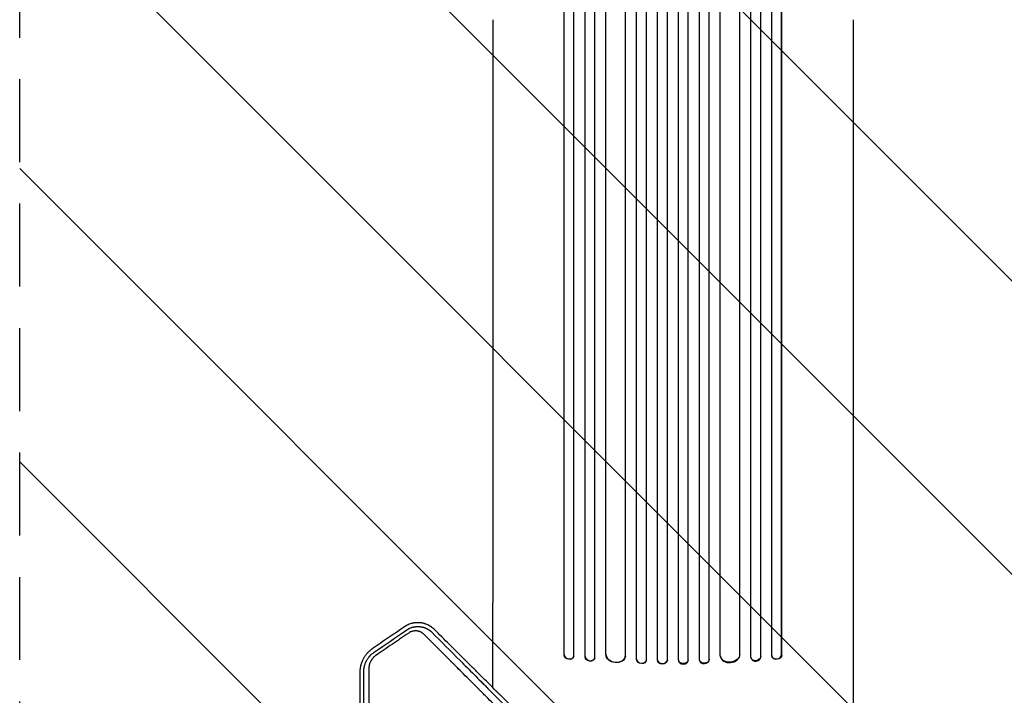
# Model space of a CAD drawing. Units: millimetres. Extents: x -5287 to 3804, y -3305 to 3607.
# Drawn here: x -1541 to -34, y 158 to 1192 of the extents above; entities that cross this region are included whole.
import ezdxf

# ---------------------------------------------------------------- set-up
doc = ezdxf.new("R2010")
doc.units = ezdxf.units.MM
doc.header["$LTSCALE"] = 20
doc.linetypes.add('HIDDEN', pattern=[9.525, 6.35, -3.175])
for name, color, linetype in [('2d', 230, 'Continuous'), ('AS-Free_Space', 31, 'HIDDEN'), ('AS-Free_Space_Hatch', 31, 'HIDDEN')]:
    doc.layers.add(name, color=color, linetype=linetype)

msp = doc.modelspace()

# ---------------------------------------------------------------- hatches: boundary and pattern name
at = {"layer": 'AS-Free_Space_Hatch'}
h = msp.add_hatch(dxfattribs=at)
h.set_pattern_fill('ANSI31', color=256, scale=100)
h.set_pattern_definition([(315, (459, 2107), (224.506, 224.506), [])])
edge = h.paths.add_edge_path()
edge.add_line((459, 2107), (459, 188.5))
edge.add_arc((468.5, -811.5), 1000, 30, 90.5454, ccw=False)
edge.add_line((1334.5, -311.5), (1490.7, -582))
edge.add_line((1490.7, -582), (2523.9, -875.7))
edge.add_arc((2250.4, -1837.6), 1000, -15.8695, 74.1305, ccw=False)
edge.add_arc((2250.4, -1837.6), 1000, 254.1305, 344.1305, ccw=False)
edge.add_line((1977, -2799.4), (943.8, -2505.7))
edge.add_arc((1490.7, -582), 2000, 210, 254.1305, ccw=False)
edge.add_line((-241.4, -1582), (-397.5, -1311.5))
edge.add_arc((468.5, -811.5), 1000, 190.3214, 210, ccw=False)
edge.add_arc((-541, 9), 1000, 270, 271.4728, ccw=False)
edge.add_arc((-541, 9), 1000, 180, 270, ccw=False)
edge.add_line((-1541, 9), (-1541, 2107))
edge.add_arc((-541, 2107), 1000, 90, 180, ccw=False)
edge.add_arc((-541, 2107), 1000, 0, 90, ccw=False)

# ---------------------------------------------------------------- linework, layer by layer
at = {"layer": '2d'}
for p, q in [((-596.5, 213.1), (-596.5, 1871.8)), ((-596.5, 212.5), (-596.5, 1871.8)), ((-581.5, 212.6), (-581.5, 1871.9)), ((-564.5, 212.4), (-564.5, 1873.9)), ((-564.5, 211.8), (-564.5, 1873.8)), ((-549.5, 212.2), (-549.5, 1873.9)), ((-532.5, 212.2), (-532.5, 1873.9)), ((-517.5, 212.4), (-517.5, 1873.9)), ((-517.5, 211.8), (-517.5, 1873.8)), ((-500.5, 212.6), (-500.5, 1871.9)), ((-485.5, 212.5), (-485.5, 1871.8)), ((-485.5, 213.1), (-485.5, 1871.8)), ((-675.6, 216.8), (-675.6, 1857.7)), ((-675.5, 217.4), (-675.5, 1857.7)), ((-660.5, 216.2), (-660.5, 1857.8)), ((-643.6, 220.6), (-643.6, 1858.9)), ((-643.5, 221.2), (-643.5, 1858.9)), ((-613.5, 219.3), (-613.5, 1859.3)), ((-468.5, 219.3), (-468.5, 1859.3)), ((-438.5, 221.2), (-438.5, 1858.9)), ((-438.4, 220.6), (-438.4, 1858.9)), ((-421.5, 216.2), (-421.5, 1857.8)), ((-406.5, 217.4), (-406.5, 1857.7)), ((-406.4, 216.8), (-406.4, 1857.7)), ((-707.6, 219.5), (-707.6, 1848.1)), ((-707.5, 220.1), (-707.5, 1848.2)), ((-692.5, 218.6), (-692.5, 1848.3)), ((-389.5, 218.6), (-389.5, 1848.3)), ((-374.5, 220.1), (-374.5, 1848.2)), ((-374.4, 219.5), (-374.4, 1848.1)), ((-817, 1192.1), (-817, 299.5)), ((-265, 1192.1), (-265, 299.5)), ((-707.6, 219.5), (-707.5, 220.1)), ((-707.6, 219.5), (-707.5, 220.1)), ((-707.6, 219.5), (-707.6, 219.5)), ((-707.5, 220.1), (-707.5, 220.1)), ((-692.8, 217.1), (-692.6, 217.7)), ((-675.6, 216.8), (-675.5, 217.4)), ((-675.6, 216.8), (-675.5, 217.4)), ((-675.6, 216.8), (-675.6, 216.8)), ((-675.5, 217.4), (-675.5, 217.4)), ((-660.7, 214.8), (-660.6, 215.5)), ((-643.6, 220.6), (-643.5, 221.2)), ((-643.6, 220.6), (-643.5, 221.2)), ((-643.6, 220.6), (-643.6, 220.6)), ((-643.5, 221.2), (-643.5, 221.2)), ((-613.6, 217.9), (-613.6, 218.5)), ((-596.5, 212.5), (-596.5, 213.1)), ((-596.5, 213.1), (-596.5, 213.1)), ((-596.5, 212.5), (-596.5, 213.1)), ((-596.5, 212.5), (-596.5, 212.5)), ((-581.6, 211.8), (-581.5, 212.4)), ((-564.5, 211.8), (-564.5, 212.4)), ((-564.5, 212.4), (-564.5, 212.4)), ((-564.5, 211.8), (-564.5, 212.4)), ((-564.5, 211.8), (-564.5, 211.8)), ((-549.5, 211.6), (-549.5, 212.2)), ((-532.5, 212.2), (-532.5, 211.6)), ((-517.5, 211.8), (-517.5, 212.4)), ((-517.5, 212.4), (-517.5, 212.4)), ((-517.5, 211.8), (-517.5, 212.4)), ((-517.5, 211.8), (-517.5, 211.8)), ((-500.5, 212.4), (-500.4, 211.8)), ((-485.5, 212.5), (-485.5, 213.1)), ((-485.5, 213.1), (-485.5, 213.1)), ((-485.5, 212.5), (-485.5, 213.1)), ((-485.5, 212.5), (-485.5, 212.5)), ((-468.4, 218.5), (-468.4, 217.9)), ((-438.4, 220.6), (-438.5, 221.2)), ((-438.5, 221.2), (-438.5, 221.2)), ((-438.4, 220.6), (-438.5, 221.2)), ((-438.4, 220.6), (-438.4, 220.6)), ((-421.4, 215.5), (-421.3, 214.8)), ((-406.4, 216.8), (-406.5, 217.4)), ((-406.5, 217.4), (-406.5, 217.4)), ((-406.4, 216.8), (-406.5, 217.4)), ((-406.4, 216.8), (-406.4, 216.8)), ((-389.4, 217.7), (-389.2, 217.1)), ((-374.4, 219.5), (-374.5, 220.1)), ((-374.5, 220.1), (-374.4, 219.5)), ((-374.5, 220.1), (-374.5, 220.1)), ((-374.4, 219.5), (-374.4, 219.5))]:
    msp.add_line(p, q, dxfattribs=at)
at = {"layer": '2d', "extrusion": (0, 0, -1)}
for centre, major_axis, ratio, start_param, end_param in [((-700.1, 218.9), (7.37, -1.75), 0.779704, 0, 2.958321), ((-668.1, 216.2), (7.42, -1.4), 0.782722, 0, 2.994613), ((-628.6, 219.8), (14.9, -1.9), 0.785504, 0, 3.039936), ((-589, 212.3), (7.49, -0.53), 0.787257, 0, 3.085696), ((-557, 211.7), (7.5, -0.18), 0.787927, 0, 3.122943), ((-525, 212.4), (7.5, 0.18), 0.787927, 0.01865, 3.150264), ((-493, 212.9), (7.49, 0.53), 0.787257, 0.055897, 3.180192), ((-453.5, 220.4), (14.9, 1.9), 0.785504, 0.101657, 3.210146), ((-414, 216.9), (7.42, 1.4), 0.782722, 0.14698, 3.260273), ((-381.9, 218.9), (7.37, 1.75), 0.779704, 0.183271, 3.141593)]:
    msp.add_ellipse(centre, major_axis=major_axis, ratio=ratio, start_param=start_param, end_param=end_param, dxfattribs=at)
at = {"layer": '2d'}
for centre, major_axis, ratio, start_param, end_param in [((-700, 219.5), (-7.37, 1.75), 0.779704, 0.183271, 3.293077), ((-668, 216.9), (-7.42, 1.4), 0.782722, 0.14698, 3.260273), ((-628.5, 220.4), (-14.9, 1.9), 0.785504, 0.101657, 3.210146), ((-589, 212.9), (-7.49, 0.53), 0.787257, 0.055897, 3.180192), ((-557, 212.4), (-7.5, 0.18), 0.787927, 0.01865, 3.150264), ((-525, 211.7), (-7.5, -0.18), 0.787927, 0, 3.122943), ((-493, 212.3), (-7.49, -0.53), 0.787257, 0, 3.085696), ((-453.4, 219.8), (-14.9, -1.9), 0.785504, 0, 3.039936), ((-413.9, 216.2), (-7.42, -1.4), 0.782722, 0, 2.994613), ((-382, 219.5), (-7.37, -1.75), 0.779704, -0.151484, 2.958321)]:
    msp.add_ellipse(centre, major_axis=major_axis, ratio=ratio, start_param=start_param, end_param=end_param, dxfattribs=at)
for points, knots in [([(-817, 169.9), (-817, 173), (-817, 176), (-817, 184.8), (-817, 190.5), (-817, 201.8), (-817, 207.4), (-817, 218.5), (-817, 224), (-817, 234.9), (-817, 240.2), (-817, 250.9), (-817, 256.1), (-817, 266.5), (-817, 271.6), (-817, 281.6), (-817, 286.6), (-817, 294.2), (-817, 296.8), (-817, 299.5)], [127.891207, 127.891207, 127.891207, 127.891207, 137.55035, 137.55035, 155.774057, 155.774057, 173.997768, 173.997768, 192.220697, 192.220697, 210.442259, 210.442259, 228.662267, 228.662267, 246.881116, 246.881116, 265.099958, 265.099958, 275.217261, 275.217261, 275.217261, 275.217261]), ([(-265, 299.5), (-265, 296.9), (-265, 294.2), (-265, 286.7), (-265, 281.7), (-265, 271.7), (-265, 266.5), (-265, 256.2), (-265, 251), (-265, 240.3), (-265, 235), (-265, 224.1), (-265, 218.6), (-265, 207.5), (-265, 201.9), (-265, 190.6), (-265, 184.9), (-265, 173.4), (-265, 167.6), (-265, 156), (-265, 150.1), (-265, 138.3), (-265, 132.4), (-265, 120.5), (-265, 114.5), (-265, 102.5), (-265, 96.5), (-265, 84.4), (-265, 78.4), (-265, 66.3), (-265, 60.2), (-265, 50.7), (-265, 47.4), (-265, 44)], [0, 0, 0, 0, 10.000725, 10.000725, 28.227266, 28.227266, 46.448188, 46.448188, 64.667037, 64.667037, 82.885881, 82.885881, 101.105878, 101.105878, 119.327429, 119.327429, 137.550349, 137.550349, 155.774057, 155.774057, 173.997768, 173.997768, 192.220697, 192.220697, 210.442259, 210.442259, 228.662266, 228.662266, 246.881116, 246.881116, 265.099958, 265.099958, 275.217261, 275.217261, 275.217261, 275.217261]), ([(-906.3, 258.8), (-906.6, 259.1), (-907, 259.4), (-907.5, 259.9), (-907.7, 260), (-908, 260.3), (-908.2, 260.4), (-908.3, 260.6), (-908.4, 260.7), (-908.5, 260.7), (-908.5, 260.7), (-908.5, 260.8), (-908.5, 260.8), (-908.5, 260.8), (-909.1, 261.3), (-909.7, 261.7), (-910.3, 262.1), (-910.4, 262.2), (-910.7, 262.4), (-910.7, 262.4), (-910.8, 262.5), (-910.8, 262.5), (-910.9, 262.6), (-910.9, 262.6), (-910.9, 262.6), (-910.9, 262.6), (-910.9, 262.6), (-910.9, 262.6), (-910.9, 262.6), (-911.9, 263.2), (-912.8, 263.8), (-914.1, 264.6), (-914.5, 264.8), (-915.1, 265.1), (-915.4, 265.3), (-915.7, 265.4), (-915.9, 265.5), (-916, 265.6), (-916, 265.6), (-916.1, 265.6), (-916.1, 265.6), (-916.1, 265.6), (-916.1, 265.6), (-917.2, 266.2), (-918.3, 266.6), (-919.7, 267.1), (-920.2, 267.3), (-920.8, 267.5), (-921, 267.5), (-921.3, 267.6), (-921.5, 267.7), (-921.6, 267.7), (-921.7, 267.7), (-921.7, 267.7), (-921.7, 267.7), (-921.8, 267.8), (-921.8, 267.8), (-921.8, 267.8), (-921.8, 267.8), (-922.3, 267.9), (-922.8, 268), (-923.5, 268.2), (-923.9, 268.3), (-924.3, 268.4), (-924.5, 268.4), (-924.6, 268.4), (-924.7, 268.5), (-925, 268.5), (-925.4, 268.6), (-925.8, 268.7), (-926, 268.7), (-926.2, 268.7), (-926.2, 268.7), (-926.8, 268.8), (-927.3, 268.9), (-928.1, 269), (-928.4, 269), (-928.7, 269), (-928.7, 269), (-928.7, 269), (-928.7, 269), (-928.7, 269), (-928.7, 269), (-928.8, 269), (-928.8, 269), (-929, 269), (-929.1, 269), (-929.4, 269.1), (-929.5, 269.1), (-929.6, 269.1), (-929.6, 269.1), (-929.6, 269.1), (-929.6, 269.1), (-929.6, 269.1), (-929.7, 269.1), (-929.8, 269.1), (-930.3, 269.1), (-930.6, 269.1), (-931.1, 269.1), (-931.2, 269.1), (-931.4, 269.1), (-931.4, 269.1), (-931.4, 269.1), (-931.5, 269.1), (-931.6, 269.1), (-931.7, 269.1), (-932.1, 269.1), (-932.4, 269.1), (-932.9, 269.1), (-933.2, 269.1), (-933.5, 269.1), (-933.7, 269.1), (-933.9, 269.1), (-934, 269.1), (-934, 269.1), (-934, 269.1), (-934.1, 269.1), (-934.1, 269.1), (-934.1, 269.1), (-934.6, 269), (-935.4, 268.9), (-936.3, 268.8), (-936.8, 268.8), (-937, 268.7), (-937.1, 268.7), (-937.2, 268.7), (-937.2, 268.7), (-937.7, 268.6), (-938.2, 268.5), (-939, 268.4), (-939.2, 268.3), (-939.6, 268.2), (-939.9, 268.2), (-940.1, 268.1), (-940.2, 268.1), (-940.2, 268.1), (-940.2, 268.1), (-940.3, 268.1), (-940.3, 268.1), (-940.3, 268.1), (-941.4, 267.8), (-942.4, 267.5), (-944.5, 266.8), (-945.5, 266.4), (-948.4, 265.1), (-950.3, 264), (-952, 262.8)], [0, 0, 0, 0, 0.03125, 0.03125, 0.046875, 0.046875, 0.054687, 0.058594, 0.060547, 0.061523, 0.062012, 0.062256, 0.062256, 0.0625, 0.0625, 0.09375, 0.09375, 0.109375, 0.109375, 0.117187, 0.117187, 0.121094, 0.123047, 0.124023, 0.124512, 0.124756, 0.124878, 0.124878, 0.125, 0.125, 0.1875, 0.1875, 0.21875, 0.21875, 0.234375, 0.242187, 0.246094, 0.248047, 0.249023, 0.249512, 0.249756, 0.249756, 0.25, 0.25, 0.3125, 0.3125, 0.34375, 0.34375, 0.359375, 0.359375, 0.367187, 0.371094, 0.371094, 0.373047, 0.374023, 0.374512, 0.374756, 0.374756, 0.375, 0.375, 0.40625, 0.40625, 0.421875, 0.429687, 0.433594, 0.433594, 0.4375, 0.4375, 0.453125, 0.460937, 0.464844, 0.464844, 0.46875, 0.46875, 0.5, 0.5, 0.515625, 0.517578, 0.517822, 0.517822, 0.518066, 0.518066, 0.518555, 0.519531, 0.523437, 0.523437, 0.53125, 0.53125, 0.535156, 0.535156, 0.535645, 0.535645, 0.536133, 0.536133, 0.537109, 0.539062, 0.546875, 0.5625, 0.5625, 0.570312, 0.571289, 0.571289, 0.572266, 0.572266, 0.574219, 0.578125, 0.578125, 0.59375, 0.59375, 0.609375, 0.609375, 0.617187, 0.621094, 0.621094, 0.623047, 0.624023, 0.624512, 0.624512, 0.625, 0.625, 0.65625, 0.671875, 0.679687, 0.683594, 0.685547, 0.685547, 0.6875, 0.6875, 0.71875, 0.71875, 0.734375, 0.734375, 0.742187, 0.746094, 0.746094, 0.748047, 0.748047, 0.749023, 0.749023, 0.75, 0.75, 0.8125, 0.8125, 0.875, 0.875, 1, 1, 1, 1]), ([(-948.7, 258), (-947.9, 258.5), (-947.2, 258.9), (-946, 259.6), (-945.4, 259.9), (-944.6, 260.3), (-944.3, 260.5), (-944.1, 260.5), (-944, 260.6), (-944, 260.6), (-943.9, 260.6), (-943.1, 261), (-942.3, 261.3), (-941, 261.8), (-940.5, 261.9), (-939.9, 262.1), (-939.6, 262.2), (-939.3, 262.2), (-939.1, 262.3), (-939, 262.3), (-938.8, 262.4), (-938.8, 262.4), (-938.3, 262.5), (-937.6, 262.6), (-937, 262.8), (-936.5, 262.8), (-936.3, 262.9), (-935.9, 262.9), (-935.6, 263), (-935.2, 263), (-935, 263.1), (-934.9, 263.1), (-934.8, 263.1), (-934.8, 263.1), (-934.8, 263.1), (-934.8, 263.1), (-934.5, 263.1), (-934.3, 263.1), (-933.9, 263.2), (-933.8, 263.2), (-933.7, 263.2), (-933.6, 263.2), (-933.5, 263.2), (-933.5, 263.2), (-933.5, 263.2), (-933.5, 263.2), (-933.5, 263.2), (-933, 263.2), (-932.6, 263.2), (-931.9, 263.3), (-931.7, 263.3), (-931.3, 263.3), (-931, 263.3), (-930.6, 263.2), (-930.4, 263.2), (-930, 263.2), (-929.9, 263.2), (-929.7, 263.2), (-929.6, 263.2), (-929.6, 263.2), (-929.4, 263.2), (-929.2, 263.2), (-929.1, 263.2), (-929, 263.1), (-928.9, 263.1), (-928.7, 263.1), (-928.6, 263.1), (-928.4, 263.1), (-928.3, 263.1), (-928.1, 263.1), (-927.9, 263), (-927.7, 263), (-927.6, 263), (-927.6, 263), (-927.6, 263), (-927.6, 263), (-927.6, 263), (-927.6, 263), (-927.5, 263), (-927.4, 263), (-927.3, 263), (-927.2, 262.9), (-927.1, 262.9), (-927.1, 262.9), (-927, 262.9), (-926.9, 262.9), (-926.9, 262.9), (-926.9, 262.9), (-926.9, 262.9), (-926.7, 262.9), (-926.4, 262.8), (-926, 262.7), (-925.8, 262.7), (-925.8, 262.7), (-925.7, 262.7), (-925.7, 262.7), (-925.4, 262.6), (-925.1, 262.6), (-924.8, 262.5), (-924.7, 262.5), (-924.7, 262.5), (-924.6, 262.4), (-924.5, 262.4), (-924.4, 262.4), (-924.1, 262.3), (-923.9, 262.3), (-923.6, 262.2), (-923.5, 262.2), (-923.4, 262.1), (-923.3, 262.1), (-923.2, 262.1), (-923.2, 262.1), (-923, 262), (-922.8, 262), (-922.5, 261.9), (-922.4, 261.8), (-922.2, 261.8), (-922.2, 261.8), (-922.1, 261.7), (-922, 261.7), (-922, 261.7), (-922, 261.7), (-922, 261.7), (-921.7, 261.6), (-921.3, 261.5), (-920.7, 261.3), (-920.6, 261.2), (-920.5, 261.2), (-920.4, 261.1), (-920.4, 261.1), (-920.4, 261.1), (-920.4, 261.1), (-920.4, 261.1), (-920.3, 261.1), (-920.1, 261), (-919.7, 260.8), (-919.3, 260.7), (-919, 260.5), (-918.8, 260.5), (-918.6, 260.4), (-918.5, 260.3), (-918.5, 260.3), (-918.4, 260.3), (-918.4, 260.3), (-918.4, 260.3), (-918, 260.1), (-917.5, 259.8), (-916.8, 259.5), (-916.5, 259.3), (-916.4, 259.2), (-916.3, 259.1), (-916.2, 259.1), (-916.2, 259.1), (-916.2, 259.1), (-915.8, 258.8), (-915.4, 258.6), (-914.9, 258.3), (-914.7, 258.2), (-914.5, 258), (-914.4, 257.9), (-914.2, 257.8), (-914.2, 257.8), (-914.1, 257.8), (-913.8, 257.6), (-913.5, 257.3), (-913, 257), (-912.9, 256.8), (-912.6, 256.6), (-912.5, 256.5), (-912.3, 256.4), (-912.2, 256.3), (-912.2, 256.3), (-912.2, 256.3), (-912.1, 256.2), (-911.4, 255.7), (-910.8, 255.1), (-910.3, 254.6)], [0, 0, 0, 0, 0.0625, 0.0625, 0.09375, 0.109375, 0.117188, 0.121094, 0.123047, 0.123047, 0.125, 0.125, 0.1875, 0.1875, 0.21875, 0.21875, 0.234375, 0.234375, 0.242188, 0.246094, 0.246094, 0.25, 0.25, 0.28125, 0.296875, 0.296875, 0.3125, 0.3125, 0.328125, 0.335938, 0.339844, 0.341797, 0.342773, 0.343262, 0.343262, 0.34375, 0.34375, 0.359375, 0.359375, 0.367188, 0.367188, 0.371094, 0.373047, 0.374023, 0.374512, 0.374512, 0.375, 0.375, 0.40625, 0.40625, 0.421875, 0.421875, 0.4375, 0.4375, 0.453125, 0.453125, 0.460938, 0.464844, 0.464844, 0.46875, 0.46875, 0.476563, 0.480469, 0.480469, 0.484375, 0.484375, 0.492188, 0.492188, 0.5, 0.5, 0.507813, 0.511719, 0.513672, 0.514648, 0.515137, 0.515381, 0.515381, 0.515625, 0.515625, 0.523438, 0.523438, 0.527344, 0.527344, 0.529297, 0.530273, 0.530762, 0.531006, 0.531006, 0.53125, 0.53125, 0.546875, 0.554688, 0.558594, 0.560547, 0.560547, 0.5625, 0.5625, 0.578125, 0.585938, 0.585938, 0.587891, 0.587891, 0.589844, 0.59375, 0.59375, 0.609375, 0.609375, 0.617188, 0.617188, 0.621094, 0.621094, 0.625, 0.625, 0.640625, 0.640625, 0.648438, 0.648438, 0.652344, 0.65332, 0.65332, 0.654297, 0.654297, 0.65625, 0.65625, 0.6875, 0.6875, 0.695313, 0.695313, 0.696289, 0.696289, 0.696777, 0.696777, 0.697266, 0.699219, 0.703125, 0.71875, 0.734375, 0.734375, 0.742188, 0.746094, 0.748047, 0.749023, 0.749512, 0.749512, 0.75, 0.75, 0.78125, 0.796875, 0.804688, 0.808594, 0.810547, 0.811523, 0.811523, 0.8125, 0.8125, 0.84375, 0.84375, 0.859375, 0.859375, 0.867188, 0.871094, 0.871094, 0.875, 0.875, 0.90625, 0.90625, 0.921875, 0.921875, 0.929688, 0.933594, 0.935547, 0.936523, 0.936523, 0.9375, 0.9375, 1, 1, 1, 1]), ([(-922, 251.1), (-922.3, 251.4), (-922.7, 251.8), (-923.5, 252.4), (-923.9, 252.8), (-924.7, 253.4), (-925.4, 253.8), (-926.1, 254.2), (-926.5, 254.4), (-926.7, 254.5), (-926.8, 254.6), (-927.4, 254.9), (-927.9, 255.1), (-928.6, 255.4), (-928.9, 255.4), (-929.4, 255.6), (-929.6, 255.7), (-930.4, 255.9), (-930.9, 256.1), (-931.7, 256.2), (-932, 256.3), (-932.4, 256.3), (-932.7, 256.4), (-932.8, 256.4), (-933.2, 256.4), (-933.5, 256.5), (-934, 256.5), (-934.3, 256.5), (-934.9, 256.5), (-935.3, 256.5), (-935.7, 256.5), (-935.9, 256.5), (-936.1, 256.5), (-936.8, 256.5), (-937.6, 256.4), (-938.5, 256.2), (-939, 256.1), (-939.2, 256.1), (-939.3, 256.1), (-939.4, 256), (-940, 255.9), (-940.8, 255.7), (-941.6, 255.4), (-942.1, 255.2), (-942.4, 255.1), (-943.7, 254.5), (-944.7, 253.9), (-945.6, 253.3)], [0, 0, 0, 0, 0.0625, 0.0625, 0.125, 0.125, 0.1875, 0.21875, 0.234375, 0.234375, 0.25, 0.25, 0.3125, 0.3125, 0.34375, 0.34375, 0.375, 0.375, 0.4375, 0.4375, 0.46875, 0.484375, 0.484375, 0.5, 0.5, 0.53125, 0.53125, 0.5625, 0.5625, 0.59375, 0.609375, 0.609375, 0.625, 0.625, 0.6875, 0.71875, 0.734375, 0.742188, 0.742188, 0.75, 0.75, 0.8125, 0.84375, 0.84375, 0.875, 0.875, 1, 1, 1, 1]), ([(-516.9, -129.5), (-519.8, -126.6), (-524.8, -121.6), (-530.9, -115.5), (-534.1, -112.3), (-536.2, -110.2), (-537.3, -109.2), (-540.4, -106), (-543.6, -102.8), (-546.8, -99.7), (-548.9, -97.6), (-549.9, -96.5), (-551.5, -95), (-552.3, -94.2), (-553.2, -93.2), (-553.7, -92.8), (-553.9, -92.6), (-554, -92.4), (-554.1, -92.4), (-554.1, -92.4), (-554.1, -92.3), (-554.1, -92.3), (-554.1, -92.3), (-554.1, -92.3), (-554.4, -92), (-554.9, -91.5), (-555.7, -90.7), (-555.8, -90.6), (-555.9, -90.5), (-555.9, -90.5), (-556, -90.5), (-556, -90.5), (-556, -90.4), (-556.2, -90.3), (-556.4, -90.1), (-556.8, -89.7), (-557, -89.4), (-558.3, -88.1), (-559.9, -86.5), (-561.8, -84.7), (-562.6, -83.9), (-563.1, -83.4), (-563.3, -83.1), (-572, -74.4), (-580.5, -66), (-593, -53.5), (-599.3, -47.2), (-606.6, -39.9), (-610.3, -36.2), (-612.1, -34.4), (-613, -33.5), (-613.4, -33.1), (-613.7, -32.8), (-613.8, -32.7), (-622.4, -24.2), (-630.8, -15.8), (-643.3, -3.3), (-649.5, 2.9), (-656.8, 10.1), (-660.4, 13.8), (-662.2, 15.6), (-663.1, 16.5), (-663.5, 16.9), (-663.7, 17.1), (-663.9, 17.2), (-663.9, 17.3), (-672.4, 25.8), (-680.8, 34.1), (-693.2, 46.5), (-699.4, 52.7), (-706.5, 59.8), (-710.1, 63.4), (-711.9, 65.2), (-712.8, 66), (-713.2, 66.5), (-713.5, 66.7), (-713.6, 66.8), (-713.6, 66.9), (-713.6, 66.9), (-730.5, 83.7), (-747, 100.1), (-771.4, 124.5), (-779.5, 132.5), (-791.5, 144.5), (-797.5, 150.5), (-804.5, 157.4), (-807.9, 160.9), (-809.7, 162.6), (-810.5, 163.4), (-811, 163.9), (-811.2, 164.1), (-811.3, 164.2), (-811.3, 164.2), (-811.4, 164.3), (-819.5, 172.4), (-827.6, 180.4), (-839.6, 192.3), (-845.5, 198.3), (-852.4, 205.1), (-855.8, 208.5), (-857.5, 210.2), (-858.4, 211), (-858.8, 211.5), (-859, 211.7), (-859.1, 211.8), (-859.1, 211.8), (-859.2, 211.9), (-875.4, 228), (-891.1, 243.6), (-906.3, 258.8)], [0.0097382, 0.0097382, 0.0097382, 0.0097382, 0.03125, 0.046875, 0.0546875, 0.0546875, 0.0625, 0.0625, 0.078125, 0.0859375, 0.0859375, 0.09375, 0.09375, 0.0976563, 0.0996094, 0.1005859, 0.1010742, 0.1013184, 0.1014404, 0.1015015, 0.101532, 0.1015472, 0.1015472, 0.1015625, 0.1015625, 0.1054688, 0.1054688, 0.105957, 0.1060181, 0.1060181, 0.1060791, 0.1060791, 0.1062012, 0.1064453, 0.1074219, 0.1074219, 0.109375, 0.109375, 0.1171875, 0.1210938, 0.1230469, 0.1230469, 0.125, 0.125, 0.1875, 0.1875, 0.21875, 0.234375, 0.2421875, 0.2460938, 0.2480469, 0.2490234, 0.2490234, 0.25, 0.25, 0.3125, 0.3125, 0.34375, 0.359375, 0.3671875, 0.3710938, 0.3730469, 0.3740234, 0.3745117, 0.3745117, 0.375, 0.375, 0.4375, 0.4375, 0.46875, 0.484375, 0.4921875, 0.4960938, 0.4980469, 0.4990234, 0.4995117, 0.4997559, 0.4997559, 0.5, 0.5, 0.625, 0.625, 0.6875, 0.6875, 0.71875, 0.734375, 0.7421875, 0.7460938, 0.7480469, 0.7490234, 0.7495117, 0.7497559, 0.7497559, 0.75, 0.75, 0.8125, 0.8125, 0.84375, 0.859375, 0.8671875, 0.8710938, 0.8730469, 0.8740234, 0.8745117, 0.8747559, 0.8747559, 0.875, 0.875, 1, 1, 1, 1]), ([(-945.6, 253.3), (-949.8, 250.4), (-954, 247.6), (-960.2, 243.3), (-963.4, 241.2), (-966.5, 239), (-968.6, 237.6), (-969.6, 236.9), (-979, 230.5), (-987.4, 224.8), (-995.7, 219.1)], [0, 0, 0, 0, 0.25, 0.25, 0.375, 0.4375, 0.4375, 0.5, 0.5, 1, 1, 1, 1]), ([(-571.7, -99.3), (-575.4, -95.7), (-579.1, -92), (-584.8, -86.3), (-586.7, -84.4), (-589.6, -81.4), (-591.1, -80), (-592.8, -78.2), (-593.7, -77.4), (-594.1, -76.9), (-594.3, -76.7), (-594.5, -76.6), (-594.5, -76.6), (-594.5, -76.5), (-594.6, -76.5), (-598.2, -72.9), (-601.9, -69.2), (-607.6, -63.5), (-609.5, -61.6), (-612.4, -58.7), (-613.9, -57.2), (-615.6, -55.5), (-616.4, -54.6), (-616.9, -54.2), (-617.1, -54), (-617.2, -53.9), (-617.2, -53.8), (-617.3, -53.8), (-617.3, -53.8), (-620.9, -50.1), (-624.6, -46.4), (-630.3, -40.8), (-632.2, -38.9), (-635.1, -36), (-636.5, -34.5), (-638.2, -32.8), (-639.1, -32), (-639.5, -31.5), (-639.7, -31.3), (-639.8, -31.2), (-639.9, -31.2), (-639.9, -31.1), (-639.9, -31.1), (-643.5, -27.5), (-647.2, -23.8), (-652.8, -18.2), (-654.7, -16.3), (-657.6, -13.4), (-659.1, -12), (-660.8, -10.3), (-661.6, -9.4), (-662, -9), (-662.2, -8.8), (-662.4, -8.7), (-662.4, -8.6), (-662.4, -8.6), (-662.4, -8.6), (-666.1, -5), (-669.7, -1.3), (-675.3, 4.3), (-677.2, 6.2), (-680.1, 9), (-681.5, 10.5), (-683.2, 12.2), (-684, 13), (-684.5, 13.4), (-684.7, 13.6), (-684.8, 13.7), (-684.8, 13.8), (-684.8, 13.8), (-684.9, 13.8), (-688.5, 17.4), (-692.1, 21.1), (-697.7, 26.7), (-699.6, 28.5), (-702.4, 31.4), (-703.8, 32.8), (-705.5, 34.5), (-706.3, 35.3), (-706.8, 35.7), (-707, 36), (-707.1, 36.1), (-707.1, 36.1), (-707.2, 36.1), (-707.2, 36.2), (-710.8, 39.7), (-714.4, 43.4), (-720, 48.9), (-721.8, 50.8), (-724.6, 53.6), (-726.1, 55), (-727.7, 56.7), (-728.5, 57.5), (-729, 58), (-729.2, 58.2), (-729.3, 58.3), (-729.3, 58.3), (-729.4, 58.3), (-729.4, 58.4), (-733, 61.9), (-736.6, 65.6), (-742.1, 71.1), (-744, 73), (-746.8, 75.8), (-748.2, 77.2), (-749.8, 78.8), (-750.6, 79.6), (-751.1, 80.1), (-751.3, 80.3), (-751.4, 80.4), (-751.4, 80.4), (-751.4, 80.4), (-751.5, 80.5), (-755, 84), (-758.6, 87.6), (-764.1, 93.1), (-766.9, 95.9), (-770.2, 99.2), (-771.8, 100.8), (-772.6, 101.6), (-773, 102), (-773.2, 102.2), (-773.3, 102.4), (-773.4, 102.4), (-773.4, 102.4), (-773.4, 102.4), (-777, 106), (-780.6, 109.6), (-786, 115), (-788.7, 117.8), (-792, 121), (-793.6, 122.6), (-794.4, 123.4), (-794.8, 123.8), (-795, 124), (-795.1, 124.1), (-795.2, 124.2), (-795.2, 124.2), (-795.2, 124.2), (-802, 131.1), (-809, 138.1), (-819.8, 148.8), (-823.4, 152.5), (-828.9, 158), (-831.7, 160.7), (-835, 164), (-836.6, 165.6), (-837.4, 166.5), (-837.8, 166.9), (-838, 167.1), (-838.1, 167.2), (-838.2, 167.2), (-838.2, 167.2), (-838.2, 167.3), (-838.2, 167.3), (-845, 174), (-851.9, 180.9), (-862.4, 191.5), (-866, 195.1), (-871.4, 200.5), (-874.1, 203.2), (-877.3, 206.4), (-878.9, 208), (-879.7, 208.8), (-880.1, 209.2), (-880.3, 209.4), (-880.4, 209.5), (-880.4, 209.5), (-880.5, 209.5), (-880.5, 209.5), (-893.8, 222.9), (-907.7, 236.8), (-922, 251.1)], [0, 0, 0, 0, 0.03125, 0.03125, 0.046875, 0.046875, 0.054688, 0.058594, 0.060547, 0.061523, 0.062012, 0.062256, 0.062378, 0.062378, 0.0625, 0.0625, 0.09375, 0.09375, 0.109375, 0.109375, 0.117188, 0.121094, 0.123047, 0.124023, 0.124512, 0.124756, 0.124878, 0.124878, 0.125, 0.125, 0.15625, 0.15625, 0.171875, 0.171875, 0.179688, 0.183594, 0.185547, 0.186523, 0.187012, 0.187256, 0.187378, 0.187378, 0.1875, 0.1875, 0.21875, 0.21875, 0.234375, 0.234375, 0.242188, 0.246094, 0.248047, 0.249023, 0.249512, 0.249756, 0.249878, 0.249878, 0.25, 0.25, 0.28125, 0.28125, 0.296875, 0.296875, 0.304688, 0.308594, 0.310547, 0.311523, 0.312012, 0.312256, 0.312378, 0.312378, 0.3125, 0.3125, 0.34375, 0.34375, 0.359375, 0.359375, 0.367188, 0.371094, 0.373047, 0.374023, 0.374512, 0.374756, 0.374878, 0.374878, 0.375, 0.375, 0.40625, 0.40625, 0.421875, 0.421875, 0.429688, 0.433594, 0.435547, 0.436523, 0.437012, 0.437256, 0.437378, 0.437378, 0.4375, 0.4375, 0.46875, 0.46875, 0.484375, 0.484375, 0.492188, 0.496094, 0.498047, 0.499023, 0.499512, 0.499756, 0.499878, 0.499878, 0.5, 0.5, 0.53125, 0.53125, 0.546875, 0.554688, 0.558594, 0.560547, 0.561523, 0.562012, 0.562256, 0.562378, 0.562378, 0.5625, 0.5625, 0.59375, 0.59375, 0.609375, 0.617188, 0.621094, 0.623047, 0.624023, 0.624512, 0.624756, 0.624878, 0.624878, 0.625, 0.625, 0.6875, 0.6875, 0.71875, 0.71875, 0.734375, 0.742188, 0.746094, 0.748047, 0.749023, 0.749512, 0.749756, 0.749878, 0.749939, 0.749939, 0.75, 0.75, 0.8125, 0.8125, 0.84375, 0.84375, 0.859375, 0.867188, 0.871094, 0.873047, 0.874023, 0.874512, 0.874756, 0.874878, 0.874878, 0.875, 0.875, 1, 1, 1, 1]), ([(-910.3, 254.6), (-895.7, 240), (-881.3, 225.5), (-859.8, 204), (-852.6, 196.9), (-841.9, 186.2), (-838.4, 182.6), (-833.1, 177.3), (-830.4, 174.7), (-827.3, 171.6), (-825.8, 170), (-825, 169.3), (-824.6, 168.9), (-824.4, 168.7), (-824.3, 168.6), (-824.3, 168.5), (-824.3, 168.5), (-824.3, 168.5), (-811, 155.2), (-796.9, 141.1), (-774.6, 118.8), (-767, 111.2), (-755.2, 99.4), (-751.3, 95.5), (-745.2, 89.4), (-742.2, 86.4), (-738.6, 82.8), (-736.8, 81), (-735.9, 80.1), (-735.5, 79.7), (-735.3, 79.5), (-735.2, 79.4), (-735.1, 79.3), (-735.1, 79.3), (-719.2, 63.4), (-703.7, 47.8), (-680.8, 24.9), (-673.2, 17.4), (-662, 6.1), (-658.3, 2.4), (-652.7, -3.1), (-649.9, -5.9), (-646.7, -9.1), (-645.1, -10.7), (-644.3, -11.5), (-643.9, -11.9), (-643.8, -12.1), (-643.6, -12.2), (-643.6, -12.3), (-636, -19.8), (-628.4, -27.5), (-616.8, -39.1), (-612.9, -43), (-607, -48.9), (-604, -51.8), (-600.6, -55.3), (-598.8, -57), (-597.9, -57.9), (-597.5, -58.4), (-597.3, -58.6), (-597.2, -58.7), (-597.1, -58.7), (-597.1, -58.8), (-593.2, -62.6), (-587.4, -68.5), (-580.6, -75.3), (-577.1, -78.7), (-575.4, -80.5), (-574.5, -81.3), (-574.1, -81.8), (-573.9, -82), (-573.8, -82.1), (-573.7, -82.1), (-573.7, -82.2), (-573.7, -82.2), (-573.7, -82.2), (-571.9, -83.9), (-570.1, -85.8), (-567.2, -88.7), (-566.1, -89.7), (-564.6, -91.3), (-563.8, -92), (-562.9, -93), (-562.4, -93.4), (-562.2, -93.7), (-562.1, -93.8), (-562, -93.9), (-562, -93.9), (-562, -93.9), (-562, -93.9), (-562, -93.9), (-562, -93.9), (-561.1, -94.7), (-560.5, -95.4), (-559.8, -96.1), (-559.6, -96.3), (-559.3, -96.6), (-559.2, -96.7), (-559.1, -96.8), (-559.1, -96.8), (-559, -96.8), (-559, -96.8), (-559, -96.8), (-559, -96.8), (-559, -96.8), (-559, -96.8), (-558.1, -97.8), (-557.1, -98.8), (-554.1, -101.7), (-552.2, -103.7), (-550.2, -105.6)], [0, 0, 0, 0, 0.125, 0.125, 0.1875, 0.1875, 0.21875, 0.21875, 0.234375, 0.242187, 0.246094, 0.248047, 0.249023, 0.249512, 0.249756, 0.249878, 0.249878, 0.25, 0.25, 0.375, 0.375, 0.4375, 0.4375, 0.46875, 0.46875, 0.484375, 0.492187, 0.496094, 0.498047, 0.499023, 0.499512, 0.499756, 0.499756, 0.5, 0.5, 0.625, 0.625, 0.6875, 0.6875, 0.71875, 0.71875, 0.734375, 0.742187, 0.746094, 0.748047, 0.749023, 0.749512, 0.749512, 0.75, 0.75, 0.8125, 0.8125, 0.84375, 0.84375, 0.859375, 0.867187, 0.871094, 0.873047, 0.874023, 0.874512, 0.874756, 0.874756, 0.875, 0.875, 0.90625, 0.921875, 0.929687, 0.933594, 0.935547, 0.936523, 0.937012, 0.937256, 0.937378, 0.937439, 0.937439, 0.9375, 0.9375, 0.953125, 0.953125, 0.960937, 0.960937, 0.964844, 0.966797, 0.967773, 0.968262, 0.968506, 0.968628, 0.968689, 0.968719, 0.968735, 0.968735, 0.96875, 0.96875, 0.972656, 0.972656, 0.974609, 0.974609, 0.975586, 0.976074, 0.976318, 0.97644, 0.976501, 0.976532, 0.976547, 0.976547, 0.976562, 0.976562, 0.984375, 0.984375, 1, 1, 1, 1]), ([(-1001.7, 228.9), (-1003.1, 227.9), (-1004.5, 226.8), (-1006.5, 225.1), (-1007.4, 224.2), (-1008.5, 223.1), (-1009, 222.5), (-1009.3, 222.2), (-1009.4, 222.1), (-1009.5, 222), (-1009.5, 222), (-1009.5, 222), (-1010.7, 220.7), (-1011.7, 219.3), (-1013.2, 217.2), (-1013.7, 216.4), (-1014.4, 215.3), (-1014.7, 214.7), (-1015.1, 214), (-1015.3, 213.7), (-1015.4, 213.5), (-1015.4, 213.4), (-1015.4, 213.4), (-1015.5, 213.4), (-1015.5, 213.4), (-1016.2, 211.9), (-1016.9, 210.4), (-1017.8, 208), (-1018.1, 207.1), (-1018.5, 205.9), (-1018.6, 205.5), (-1018.8, 204.8), (-1018.9, 204.5), (-1019, 204.1), (-1019.1, 203.9), (-1019.1, 203.8), (-1019.1, 203.8), (-1019.1, 203.8), (-1019.1, 203.7), (-1019.1, 203.7), (-1019.2, 203.2), (-1019.3, 202.7), (-1019.5, 202.1), (-1019.5, 201.9), (-1019.6, 201.7), (-1019.6, 201.5), (-1019.6, 201.4), (-1019.6, 201.3), (-1019.6, 201.3), (-1019.6, 201.3), (-1019.6, 201.3), (-1019.6, 201.3), (-1019.7, 200.8), (-1019.8, 200.2), (-1019.9, 199.5), (-1020, 199.1), (-1020, 198.9), (-1020, 198.9), (-1020, 198.8), (-1020, 198.8), (-1020, 198.8), (-1020.2, 197.3), (-1020.3, 195.6), (-1020.3, 193.7)], [0, 0, 0, 0, 0.125, 0.125, 0.1875, 0.21875, 0.234375, 0.242188, 0.246094, 0.248047, 0.248047, 0.25, 0.25, 0.375, 0.375, 0.4375, 0.4375, 0.46875, 0.484375, 0.492188, 0.496094, 0.498047, 0.499023, 0.499023, 0.5, 0.5, 0.625, 0.625, 0.6875, 0.6875, 0.71875, 0.71875, 0.734375, 0.742188, 0.746094, 0.748047, 0.749023, 0.749512, 0.749512, 0.75, 0.75, 0.78125, 0.78125, 0.796875, 0.796875, 0.804688, 0.808594, 0.810547, 0.811523, 0.812012, 0.812012, 0.8125, 0.8125, 0.84375, 0.859375, 0.867188, 0.871094, 0.873047, 0.874023, 0.874023, 0.875, 0.875, 1, 1, 1, 1]), ([(-1014.5, 193.6), (-1014.5, 194.4), (-1014.5, 195.2), (-1014.4, 196.3), (-1014.4, 196.6), (-1014.3, 197.1), (-1014.3, 197.4), (-1014.2, 197.7), (-1014.2, 197.8), (-1014.2, 197.9), (-1014.2, 197.9), (-1014.2, 197.9), (-1014.2, 197.9), (-1014.2, 198.3), (-1014.1, 198.9), (-1014, 199.4), (-1013.9, 199.8), (-1013.9, 199.9), (-1013.8, 200.3), (-1013.8, 200.6), (-1013.7, 200.9), (-1013.7, 201), (-1013.7, 201.1), (-1013.7, 201.1), (-1013.7, 201.2), (-1013.7, 201.2), (-1013.7, 201.2), (-1013.7, 201.2), (-1013.7, 201.2), (-1013.6, 201.3), (-1013.6, 201.6), (-1013.5, 201.7), (-1013.5, 201.9), (-1013.5, 202), (-1013.5, 202.1), (-1013.4, 202.2), (-1013.4, 202.2), (-1013.4, 202.2), (-1013.4, 202.2), (-1013.4, 202.2), (-1013.1, 203.7), (-1012.6, 205.2), (-1011.8, 207.3), (-1011.5, 208), (-1011.1, 208.9), (-1010.9, 209.4), (-1010.6, 210), (-1010.4, 210.3), (-1010.4, 210.4), (-1010.3, 210.5), (-1010.3, 210.5), (-1010.3, 210.5), (-1009.6, 211.9), (-1008.8, 213.2), (-1007.5, 215.1), (-1007.1, 215.7), (-1006.4, 216.6), (-1006.1, 216.9), (-1005.8, 217.3), (-1005.6, 217.5), (-1005.4, 217.8), (-1005.3, 217.9), (-1005.2, 217.9), (-1005.2, 218), (-1003.2, 220.3), (-1000.9, 222.3), (-998.3, 224)], [0, 0, 0, 0, 0.0625, 0.0625, 0.09375, 0.09375, 0.109375, 0.117187, 0.121094, 0.123047, 0.124023, 0.124023, 0.125, 0.125, 0.15625, 0.171875, 0.171875, 0.1875, 0.1875, 0.203125, 0.210937, 0.214844, 0.216797, 0.217773, 0.218262, 0.218506, 0.218506, 0.21875, 0.21875, 0.234375, 0.234375, 0.242187, 0.242187, 0.246094, 0.248047, 0.249023, 0.249512, 0.249756, 0.249756, 0.25, 0.25, 0.375, 0.375, 0.4375, 0.4375, 0.46875, 0.484375, 0.492187, 0.496094, 0.498047, 0.498047, 0.5, 0.5, 0.625, 0.625, 0.6875, 0.6875, 0.71875, 0.71875, 0.734375, 0.742187, 0.746094, 0.746094, 0.75, 0.75, 1, 1, 1, 1]), ([(-995.7, 219.1), (-996.1, 218.8), (-996.6, 218.5), (-997.4, 217.8), (-997.8, 217.5), (-998.6, 216.8), (-999.2, 216.3), (-999.7, 215.7), (-1000.1, 215.3), (-1000.2, 215.1), (-1000.8, 214.5), (-1001.3, 213.9), (-1001.8, 213.2), (-1002, 212.9), (-1002.2, 212.6), (-1002.3, 212.5), (-1002.6, 212), (-1003.1, 211.3), (-1003.5, 210.7), (-1003.7, 210.2), (-1003.8, 210), (-1004.2, 209.3), (-1004.5, 208.6), (-1004.9, 207.8), (-1005, 207.3), (-1005.1, 207.2), (-1005.1, 207), (-1005.2, 207), (-1005.4, 206.5), (-1005.6, 205.7), (-1005.8, 205), (-1006, 204.5), (-1006, 204.3), (-1006.5, 202.1), (-1006.8, 200.1), (-1006.8, 198.1)], [0, 0, 0, 0, 0.0625, 0.0625, 0.125, 0.125, 0.1875, 0.21875, 0.21875, 0.25, 0.25, 0.3125, 0.34375, 0.359375, 0.359375, 0.375, 0.375, 0.4375, 0.46875, 0.46875, 0.5, 0.5, 0.5625, 0.59375, 0.609375, 0.617188, 0.617188, 0.625, 0.625, 0.6875, 0.71875, 0.71875, 0.75, 0.75, 1, 1, 1, 1]), ([(-1006.8, 198.1), (-1006.8, 190.2), (-1006.8, 182.4), (-1006.8, 170.8), (-1006.8, 166.9), (-1006.8, 161.2), (-1006.8, 158.3), (-1006.8, 155), (-1006.8, 153.3), (-1006.8, 152.4), (-1006.8, 152), (-1006.8, 151.8), (-1006.8, 151.7), (-1006.8, 151.7), (-1006.8, 151.6), (-1006.8, 143.7), (-1006.8, 135.7), (-1006.8, 124), (-1006.8, 120.1), (-1006.8, 114.2), (-1006.8, 111.3), (-1006.8, 107.9), (-1006.8, 106.3), (-1006.8, 105.4), (-1006.8, 105), (-1006.8, 104.8), (-1006.8, 104.7), (-1006.8, 104.6), (-1006.8, 104.6), (-1006.8, 96.5), (-1006.8, 88.5), (-1006.7, 76.7), (-1006.7, 72.7), (-1006.7, 66.8), (-1006.7, 63.9), (-1006.7, 60.4), (-1006.7, 58.7), (-1006.7, 57.9), (-1006.7, 57.4), (-1006.7, 57.2), (-1006.7, 57.1), (-1006.7, 57.1), (-1006.7, 57), (-1006.7, 40.8), (-1006.7, 24.8), (-1006.7, 9)], [0, 0, 0, 0, 0.125, 0.125, 0.1875, 0.1875, 0.21875, 0.234375, 0.242188, 0.246094, 0.248047, 0.249023, 0.249512, 0.249512, 0.25, 0.25, 0.375, 0.375, 0.4375, 0.4375, 0.46875, 0.484375, 0.492188, 0.496094, 0.498047, 0.499023, 0.499512, 0.499512, 0.5, 0.5, 0.625, 0.625, 0.6875, 0.6875, 0.71875, 0.734375, 0.742188, 0.746094, 0.748047, 0.749023, 0.749512, 0.749512, 0.75, 0.75, 1, 1, 1, 1]), ([(-1020.3, 193.7), (-1020.4, 178.7), (-1020.4, 163.5), (-1020.4, 140.2), (-1020.5, 132.4), (-1020.5, 120.6), (-1020.5, 114.7), (-1020.5, 107.8), (-1020.5, 104.3), (-1020.5, 102.5), (-1020.5, 101.7), (-1020.5, 101.2), (-1020.5, 101), (-1020.5, 100.9), (-1020.5, 100.8), (-1020.6, 69.9), (-1020.6, 38.3), (-1020.7, 6.3)], [0, 0, 0, 0, 0.25, 0.25, 0.375, 0.375, 0.4375, 0.46875, 0.484375, 0.492187, 0.496094, 0.498047, 0.499023, 0.499023, 0.5, 0.5, 1, 1, 1, 1]), ([(-1014.4, 6.2), (-1014.5, 23.2), (-1014.5, 39.6), (-1014.5, 63.2), (-1014.5, 71), (-1014.5, 82.4), (-1014.5, 86.1), (-1014.5, 91.7), (-1014.5, 94.5), (-1014.5, 97.7), (-1014.5, 99.3), (-1014.5, 100.1), (-1014.5, 100.5), (-1014.5, 100.7), (-1014.5, 100.8), (-1014.5, 100.8), (-1014.5, 100.9), (-1014.5, 131.2), (-1014.5, 162.1), (-1014.5, 193.6)], [0, 0, 0, 0, 0.25, 0.25, 0.375, 0.375, 0.4375, 0.4375, 0.46875, 0.484375, 0.492188, 0.496094, 0.498047, 0.499023, 0.499512, 0.499512, 0.5, 0.5, 1, 1, 1, 1])]:
    msp.add_open_spline(points, degree=3, knots=knots, dxfattribs=at)
for points in [[(-952, 262.8), (-968.6, 251.5), (-985.2, 240.2), (-1001.7, 228.9)], [(-998.3, 224), (-981.8, 235.3), (-965.3, 246.6), (-948.7, 258)]]:
    msp.add_open_spline(points, degree=3, dxfattribs=at)
at = {"layer": 'AS-Free_Space', "flags": 128}
msp.add_lwpolyline([(459, 2107), (459, 188.5, -0.270502), (1334.5, -311.5), (1490.7, -582), (2523.9, -875.7, -0.414214), (3212.3, -2111, -0.414214), (1977, -2799.4), (943.8, -2505.7, -0.194971), (-241.4, -1582), (-397.5, -1311.5, -0.086076), (-515.3, -990.7, -0.006426), (-541, -991, -0.414214), (-1541, 9), (-1541, 2107, -0.414214), (-541, 3107, -0.414214)], format="xyb", close=True, dxfattribs=at)

doc.saveas('drawing.dxf')
